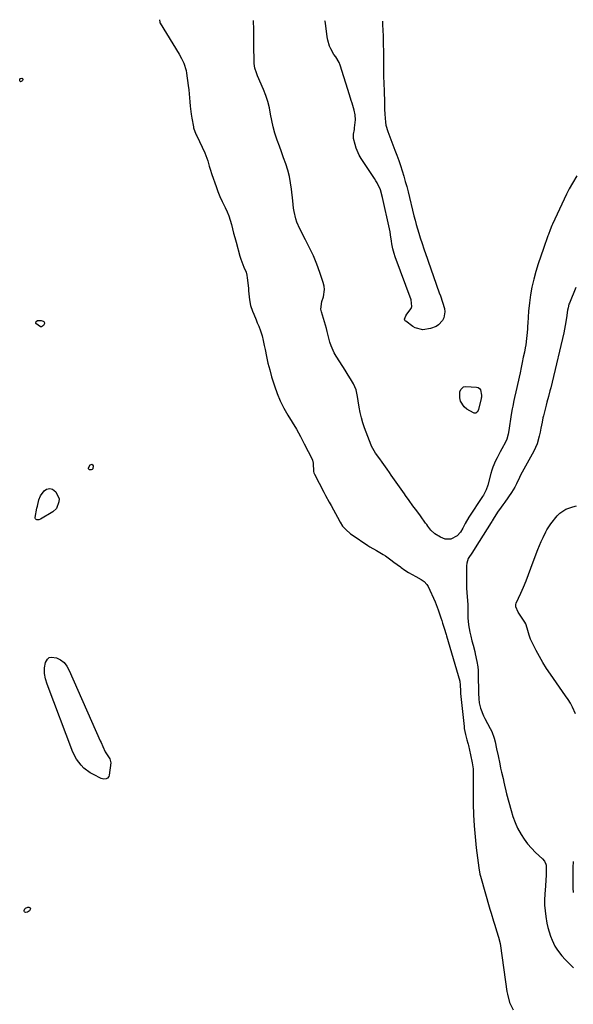
# Model space of a CAD drawing. Units: inches. Extents: x 1889362 to 1894671, y 400934 to 406243.
# Drawn here: x 1890586 to 1890911, y 405657 to 406235 of the extents above; entities that cross this region are included whole.
import ezdxf

# ---------------------------------------------------------------- set-up
doc = ezdxf.new("R2010")
doc.units = ezdxf.units.IN
doc.header["$MEASUREMENT"] = 0
doc.layers.add('1', color=7, linetype='Continuous')
doc.layers.add('7', color=7, linetype='Continuous')

msp = doc.modelspace()

# ---------------------------------------------------------------- linework, layer by layer
at = {"layer": '1', "color": 18}
for points in [[(1890667.8, 406235.12, 1630), (1890667.79, 406234.99, 1630), (1890667.94, 406233.58, 1630), (1890668.03, 406233.36, 1630), (1890668.14, 406233.15, 1630), (1890679.25, 406214.87, 1630), (1890680.73, 406212.24, 1630), (1890682.04, 406209.54, 1630), (1890683.42, 406205.27, 1630), (1890683.69, 406203.8, 1630), (1890684.72, 406196.39, 1630), (1890685.03, 406194, 1630), (1890685.3, 406191.6, 1630), (1890685.71, 406186.8, 1630), (1890685.9, 406184.39, 1630), (1890686.46, 406179.6, 1630), (1890686.83, 406177.22, 1630), (1890687.67, 406172.21, 1630), (1890687.81, 406171.51, 1630), (1890688.46, 406169.48, 1630), (1890689.33, 406167.51, 1630), (1890689.63, 406166.87, 1630), (1890694.41, 406156.93, 1630), (1890695.7, 406153.84, 1630), (1890696.21, 406152.24, 1630), (1890697.07, 406149, 1630), (1890697.51, 406147.38, 1630), (1890698.54, 406144.19, 1630), (1890701.02, 406137.06, 1630), (1890702.1, 406134.13, 1630), (1890703.27, 406131.23, 1630), (1890704.56, 406128.38, 1630), (1890706.35, 406124.72, 1630), (1890707.47, 406122.32, 1630), (1890708.48, 406119.87, 1630), (1890709.32, 406117.36, 1630), (1890710.05, 406114.8, 1630), (1890710.7, 406112.22, 1630), (1890711.37, 406109.64, 1630), (1890712.06, 406107.06, 1630), (1890712.76, 406104.49, 1630), (1890715.08, 406096.11, 1630), (1890715.57, 406094.5, 1630), (1890716.75, 406091.36, 1630), (1890717.44, 406089.82, 1630), (1890718.63, 406086.71, 1630), (1890719.01, 406085.09, 1630), (1890719.29, 406083.44, 1630), (1890719.99, 406077.45, 1630), (1890720.18, 406075.74, 1630), (1890720.52, 406072.31, 1630), (1890720.67, 406070.6, 1630), (1890721.22, 406067.23, 1630), (1890722.41, 406063.8, 1630), (1890723.14, 406062.12, 1630), (1890724.57, 406058.75, 1630), (1890725.27, 406057.06, 1630), (1890726.12, 406054.99, 1630), (1890727.14, 406052.23, 1630), (1890728.05, 406049.44, 1630), (1890728.78, 406046.59, 1630), (1890729.38, 406043.71, 1630), (1890729.79, 406041.39, 1630), (1890730.58, 406037.34, 1630), (1890731.48, 406033.31, 1630), (1890732.53, 406029.32, 1630), (1890733.67, 406025.36, 1630), (1890735.32, 406020.06, 1630), (1890736.92, 406015.54, 1630), (1890738.74, 406011.13, 1630), (1890740.91, 406006.88, 1630), (1890743.29, 406002.72, 1630), (1890745.79, 405998.62, 1630), (1890748.23, 405994.47, 1630), (1890750.55, 405990.27, 1630), (1890752.81, 405986.02, 1630), (1890757.52, 405976.87, 1630), (1890757.76, 405976.31, 1630), (1890758.08, 405974.56, 1630), (1890758.2, 405969.72, 1630), (1890758.47, 405968.87, 1630), (1890758.83, 405968.04, 1630), (1890764.33, 405957.54, 1630), (1890765.38, 405955.55, 1630), (1890767.56, 405951.63, 1630), (1890768.69, 405949.68, 1630), (1890770.12, 405947.21, 1630), (1890772.39, 405942.88, 1630), (1890773.87, 405939.98, 1630), (1890775.39, 405937.65, 1630), (1890777.19, 405935.55, 1630), (1890780.02, 405933.05, 1630), (1890780.93, 405932.4, 1630), (1890790.14, 405926.28, 1630), (1890791.42, 405925.47, 1630), (1890795.37, 405923.25, 1630), (1890799.27, 405920.97, 1630), (1890800.52, 405920.12, 1630), (1890803.71, 405917.79, 1630), (1890805.58, 405916.41, 1630), (1890809.33, 405913.66, 1630), (1890809.86, 405913.26, 1630), (1890811.93, 405911.81, 1630), (1890814.04, 405910.42, 1630), (1890816.21, 405909.13, 1630), (1890818.42, 405907.91, 1630), (1890821.58, 405906.25, 1630), (1890823.4, 405905, 1630), (1890824.89, 405903.36, 1630), (1890825.27, 405902.73, 1630), (1890825.61, 405902.07, 1630), (1890829.7, 405893.06, 1630), (1890831.58, 405888.46, 1630), (1890833.19, 405883.74, 1630), (1890833.69, 405882.16, 1630), (1890834.18, 405880.57, 1630), (1890835.41, 405876.47, 1630), (1890835.79, 405875.19, 1630), (1890836.17, 405873.91, 1630), (1890836.42, 405873.05, 1630), (1890844.25, 405846.45, 1630), (1890844.33, 405846.18, 1630), (1890844.54, 405844.48, 1630), (1890844.62, 405840.43, 1630), (1890844.68, 405839.5, 1630), (1890844.71, 405839.19, 1630), (1890846.74, 405819.9, 1630), (1890846.89, 405818.69, 1630), (1890847.62, 405815.11, 1630), (1890848.45, 405812.09, 1630), (1890849.02, 405810.09, 1630), (1890849.19, 405809.42, 1630), (1890849.35, 405808.75, 1630), (1890850.61, 405803.29, 1630), (1890851.55, 405798.49, 1630), (1890852.01, 405795.03, 1630), (1890852.12, 405790.82, 1630), (1890852.02, 405786.6, 1630), (1890852.03, 405785.19, 1630), (1890852.14, 405774.48, 1630), (1890852.32, 405767.97, 1630), (1890852.65, 405761.48, 1630), (1890853.2, 405755, 1630), (1890853.9, 405748.53, 1630), (1890855.36, 405736.87, 1630), (1890856.11, 405733.15, 1630), (1890856.27, 405732.54, 1630), (1890856.44, 405731.93, 1630), (1890861.99, 405712.53, 1630), (1890862.67, 405710.2, 1630), (1890864.09, 405705.54, 1630), (1890864.82, 405703.23, 1630), (1890865.91, 405699.82, 1630), (1890867.04, 405696.12, 1630), (1890867.92, 405692.37, 1630), (1890868.13, 405691.09, 1630), (1890871.95, 405664.18, 1630), (1890872.23, 405662.55, 1630), (1890873.52, 405657.79, 1630), (1890875.7, 405653.41, 1630)], [(1890912.94, 406143.45, 1630), (1890910.41, 406139.16, 1630), (1890908.46, 406135.83, 1630), (1890906.86, 406132.63, 1630), (1890898.77, 406115.06, 1630), (1890898.39, 406114.21, 1630), (1890897.35, 406111.63, 1630), (1890896.39, 406109.01, 1630), (1890896.07, 406108.14, 1630), (1890893.38, 406100.75, 1630), (1890891.81, 406096.27, 1630), (1890890.34, 406091.76, 1630), (1890888.99, 406087.21, 1630), (1890887.73, 406082.64, 1630), (1890886.66, 406078.02, 1630), (1890885.78, 406073.38, 1630), (1890885.15, 406068.69, 1630), (1890884.7, 406063.97, 1630), (1890884.22, 406056.86, 1630), (1890884.09, 406055.04, 1630), (1890883.96, 406053.22, 1630), (1890883.68, 406049.58, 1630), (1890883.5, 406047.76, 1630), (1890883.01, 406044.15, 1630), (1890882.69, 406042.35, 1630), (1890882.19, 406039.83, 1630), (1890881.58, 406036.78, 1630), (1890880.96, 406033.73, 1630), (1890880.31, 406030.69, 1630), (1890879.64, 406027.66, 1630), (1890877.14, 406016.49, 1630), (1890876.4, 406013.16, 1630), (1890876.05, 406011.49, 1630), (1890875.36, 406008.14, 1630), (1890875.05, 406006.46, 1630), (1890874.49, 406003.09, 1630), (1890873.09, 405993.73, 1630), (1890872.73, 405991.71, 1630), (1890871.97, 405988.73, 1630), (1890871.2, 405986.84, 1630), (1890869.01, 405982.94, 1630), (1890868.03, 405981.21, 1630), (1890866.15, 405977.71, 1630), (1890865.24, 405975.94, 1630), (1890863.66, 405972.3, 1630), (1890863.03, 405970.43, 1630), (1890862.47, 405968.52, 1630), (1890860.71, 405961.59, 1630), (1890859.82, 405958.97, 1630), (1890858.59, 405956.48, 1630), (1890858.11, 405955.69, 1630), (1890857.61, 405954.91, 1630), (1890849.56, 405942.83, 1630), (1890847.37, 405939.07, 1630), (1890846.09, 405936.47, 1630), (1890844.58, 405934.01, 1630), (1890842.7, 405931.82, 1630), (1890838.98, 405930, 1630), (1890835.69, 405929.97, 1630), (1890834.26, 405930.42, 1630), (1890832.87, 405931.09, 1630), (1890829.67, 405933.12, 1630), (1890827.31, 405935.13, 1630), (1890825.41, 405937.64, 1630), (1890824.79, 405938.49, 1630), (1890824.17, 405939.34, 1630), (1890821.08, 405943.62, 1630), (1890818.92, 405946.61, 1630), (1890816.75, 405949.6, 1630), (1890814.59, 405952.59, 1630), (1890812.44, 405955.58, 1630), (1890811.76, 405956.53, 1630), (1890809.8, 405959.27, 1630), (1890807.85, 405962.02, 1630), (1890805.92, 405964.78, 1630), (1890804.01, 405967.55, 1630), (1890803.01, 405969.01, 1630), (1890801.6, 405971.05, 1630), (1890798.71, 405975.1, 1630), (1890797.25, 405977.11, 1630), (1890794.76, 405980.49, 1630), (1890792.41, 405984.51, 1630), (1890792.12, 405985.23, 1630), (1890788.34, 405995.26, 1630), (1890787.32, 405998.26, 1630), (1890786.43, 406001.29, 1630), (1890785.74, 406004.37, 1630), (1890785.17, 406007.48, 1630), (1890784.61, 406011.15, 1630), (1890784.18, 406013.75, 1630), (1890783.34, 406017.61, 1630), (1890781.77, 406021.19, 1630), (1890780.63, 406023.1, 1630), (1890778.1, 406027.25, 1630), (1890776.8, 406029.31, 1630), (1890775.49, 406031.37, 1630), (1890771.63, 406037.36, 1630), (1890770.47, 406039.36, 1630), (1890768.6, 406043.54, 1630), (1890767.9, 406045.74, 1630), (1890766.85, 406049.64, 1630), (1890766.35, 406052, 1630), (1890765.9, 406053.75, 1630), (1890762.96, 406063.52, 1630), (1890762.65, 406065.03, 1630), (1890763.22, 406069.6, 1630), (1890764.07, 406072.32, 1630), (1890764.69, 406076.52, 1630), (1890764.46, 406078.61, 1630), (1890763.98, 406080.7, 1630), (1890762.02, 406086.54, 1630), (1890760.21, 406091.49, 1630), (1890758.24, 406096.38, 1630), (1890756.03, 406101.15, 1630), (1890753.65, 406105.86, 1630), (1890750.21, 406112.27, 1630), (1890748.48, 406116.15, 1630), (1890747.85, 406118.17, 1630), (1890746.96, 406122.35, 1630), (1890746.61, 406124.46, 1630), (1890746.06, 406128.7, 1630), (1890745.33, 406135.56, 1630), (1890744.8, 406139.3, 1630), (1890744.1, 406143, 1630), (1890743.15, 406146.64, 1630), (1890741.98, 406150.39, 1630), (1890740.75, 406153.9, 1630), (1890739.51, 406157.4, 1630), (1890738.26, 406160.89, 1630), (1890737, 406164.39, 1630), (1890735.63, 406168.49, 1630), (1890734.59, 406172.14, 1630), (1890733.76, 406175.85, 1630), (1890733.08, 406179.59, 1630), (1890732.37, 406183.32, 1630), (1890731.47, 406186.99, 1630), (1890730.29, 406190.59, 1630), (1890728.92, 406194.13, 1630), (1890725.46, 406202.14, 1630), (1890724.75, 406203.9, 1630), (1890723.86, 406206.59, 1630), (1890723.48, 406209.38, 1630), (1890723.23, 406221, 1630), (1890723.17, 406224.77, 1630), (1890723.16, 406226.66, 1630), (1890723.15, 406230.53, 1630), (1890723.07, 406233.21, 1630), (1890722.99, 406234.71, 1630)], [(1890912.36, 406077.72, 1628), (1890908.66, 406068.63, 1628), (1890908.41, 406067.97, 1628), (1890907.84, 406065.92, 1628), (1890907.58, 406064.53, 1628), (1890906.96, 406060.03, 1628), (1890906.26, 406055.55, 1628), (1890905.81, 406053.32, 1628), (1890905.33, 406051.11, 1628), (1890898.48, 406022.11, 1628), (1890897.66, 406018.74, 1628), (1890897.24, 406017.05, 1628), (1890896.36, 406013.69, 1628), (1890895.47, 406010.33, 1628), (1890895.03, 406008.65, 1628), (1890893.35, 406002.31, 1628), (1890893.06, 406001.12, 1628), (1890892.57, 405998.73, 1628), (1890891.96, 405995.12, 1628), (1890891.47, 405992.72, 1628), (1890890.96, 405990.5, 1628), (1890889.62, 405986, 1628), (1890887.67, 405981.72, 1628), (1890879.97, 405967.5, 1628), (1890879.32, 405966.25, 1628), (1890877.5, 405962.44, 1628), (1890876.53, 405960.44, 1628), (1890874.65, 405957.36, 1628), (1890870.62, 405951.67, 1628), (1890869.57, 405950.19, 1628), (1890868.53, 405948.71, 1628), (1890866.45, 405945.74, 1628), (1890863.85, 405941.74, 1628), (1890863.31, 405940.74, 1628), (1890863.02, 405940.25, 1628), (1890862.73, 405939.76, 1628), (1890853.26, 405924.79, 1628), (1890851.63, 405922.28, 1628), (1890849.25, 405918.51, 1628), (1890848.39, 405915.78, 1628), (1890848.25, 405914.32, 1628), (1890848.18, 405906.43, 1628), (1890848.19, 405903.83, 1628), (1890848.26, 405901.23, 1628), (1890848.4, 405898.64, 1628), (1890848.59, 405896.04, 1628), (1890848.98, 405891.55, 1628), (1890848.91, 405888.08, 1628), (1890848.94, 405886.68, 1628), (1890849.06, 405883.8, 1628), (1890849.44, 405879.55, 1628), (1890850.19, 405875.35, 1628), (1890850.74, 405872.86, 1628), (1890851.36, 405870.29, 1628), (1890852.04, 405867.74, 1628), (1890853.03, 405863.9, 1628), (1890853.33, 405862.61, 1628), (1890854.35, 405857.99, 1628), (1890854.86, 405854.84, 1628), (1890855.02, 405852.71, 1628), (1890855.13, 405849.51, 1628), (1890855.23, 405840.55, 1628), (1890855.25, 405839.42, 1628), (1890855.39, 405836.03, 1628), (1890855.65, 405833.79, 1628), (1890856.45, 405830.62, 1628), (1890858.23, 405826.06, 1628), (1890858.97, 405824.6, 1628), (1890862.16, 405818.76, 1628), (1890863.09, 405816.86, 1628), (1890864.53, 405812.92, 1628), (1890865.05, 405810.87, 1628), (1890865.9, 405806.7, 1628), (1890866.74, 405802.54, 1628), (1890867.68, 405797.92, 1628), (1890868.22, 405795.45, 1628), (1890868.85, 405793, 1628), (1890869.74, 405789.3, 1628), (1890870.17, 405787.14, 1628), (1890870.51, 405785.43, 1628), (1890871.28, 405782.04, 1628), (1890871.71, 405780.36, 1628), (1890874.35, 405770.49, 1628), (1890875.44, 405766.97, 1628), (1890876.71, 405763.54, 1628), (1890878.24, 405760.21, 1628), (1890880.22, 405756.49, 1628), (1890882.05, 405753.62, 1628), (1890884.05, 405750.88, 1628), (1890886.29, 405748.34, 1628), (1890888.7, 405745.94, 1628), (1890892.79, 405742.2, 1628), (1890894.04, 405740.72, 1628), (1890894.85, 405738.98, 1628), (1890894.95, 405738.35, 1628), (1890894.94, 405733.37, 1628), (1890894.8, 405728.88, 1628), (1890894.69, 405727.08, 1628), (1890894.62, 405726.19, 1628), (1890894.21, 405721.41, 1628), (1890894.06, 405718.12, 1628), (1890894.07, 405714.85, 1628), (1890894.34, 405711.59, 1628), (1890894.77, 405708.33, 1628), (1890895.48, 405704.25, 1628), (1890896.02, 405701.7, 1628), (1890896.69, 405699.19, 1628), (1890897.56, 405696.74, 1628), (1890898.55, 405694.33, 1628), (1890900.17, 405690.88, 1628), (1890901.6, 405688.44, 1628), (1890904.17, 405685.05, 1628), (1890906.11, 405682.98, 1628), (1890907.6, 405681.53, 1628), (1890911.12, 405678.09, 1628)], [(1890912.31, 405827.27, 1628), (1890910.47, 405831.17, 1628), (1890909.24, 405833.48, 1628), (1890907.88, 405835.72, 1628), (1890906.43, 405837.92, 1628), (1890897.52, 405850.61, 1628), (1890895.24, 405853.99, 1628), (1890893.07, 405857.44, 1628), (1890891.04, 405860.97, 1628), (1890889.11, 405864.56, 1628), (1890886.15, 405870.33, 1628), (1890885.8, 405871.08, 1628), (1890884.97, 405873.46, 1628), (1890883.91, 405877.64, 1628), (1890883.06, 405880.09, 1628), (1890882.45, 405881.24, 1628), (1890881.76, 405882.34, 1628), (1890878.46, 405887.01, 1628), (1890877.14, 405890.23, 1628), (1890877.24, 405891.58, 1628), (1890877.45, 405892.23, 1628), (1890880.09, 405898.17, 1628), (1890881.66, 405901.8, 1628), (1890883.19, 405905.46, 1628), (1890884.65, 405909.14, 1628), (1890886.05, 405912.84, 1628), (1890889.22, 405921.4, 1628), (1890890.14, 405923.79, 1628), (1890891.1, 405926.16, 1628), (1890892.12, 405928.5, 1628), (1890893.18, 405930.83, 1628), (1890894.75, 405934.18, 1628), (1890895.39, 405935.44, 1628), (1890897.27, 405938.42, 1628), (1890897.7, 405938.98, 1628), (1890901.53, 405943.66, 1628), (1890903.04, 405945.19, 1628), (1890906.57, 405947.51, 1628), (1890910.71, 405948.87, 1628), (1890912.85, 405949.43, 1628)], [(1890911.08, 405722.39, 1628), (1890910.95, 405724.97, 1628), (1890910.92, 405726.98, 1628), (1890910.89, 405730.77, 1628), (1890910.9, 405732.03, 1628), (1890910.92, 405737.06, 1628), (1890911.04, 405740.55, 1628)]]:
    msp.add_polyline3d(points, dxfattribs=at)
at = {"layer": '7', "color": 18}
for points in [[(1890798.76, 406234.16, 1632), (1890798.85, 406232.55, 1632), (1890799.04, 406228.6, 1632), (1890799.15, 406225.75, 1632), (1890799.25, 406222.9, 1632), (1890799.3, 406220.04, 1632), (1890799.33, 406217.19, 1632), (1890799.35, 406210.65, 1632), (1890799.39, 406206.3, 1632), (1890799.46, 406201.95, 1632), (1890799.57, 406197.61, 1632), (1890799.72, 406193.26, 1632), (1890799.98, 406186.53, 1632), (1890800.02, 406185.55, 1632), (1890800.06, 406182.6, 1632), (1890800.13, 406179.66, 1632), (1890800.53, 406174.94, 1632), (1890800.85, 406173.08, 1632), (1890801.94, 406169.45, 1632), (1890806.15, 406158.5, 1632), (1890807.27, 406155.48, 1632), (1890808.36, 406152.44, 1632), (1890809.4, 406149.39, 1632), (1890810.4, 406146.33, 1632), (1890811.33, 406143.24, 1632), (1890812.23, 406140.15, 1632), (1890813.07, 406137.03, 1632), (1890813.87, 406133.91, 1632), (1890817.3, 406119.94, 1632), (1890817.95, 406117.38, 1632), (1890818.64, 406114.83, 1632), (1890819.37, 406112.29, 1632), (1890820.13, 406109.76, 1632), (1890821.03, 406106.87, 1632), (1890822.07, 406103.64, 1632), (1890823.16, 406100.42, 1632), (1890823.53, 406099.35, 1632), (1890823.9, 406098.28, 1632), (1890832.21, 406074.64, 1632), (1890832.85, 406072.8, 1632), (1890834.11, 406069.11, 1632), (1890835.18, 406065.36, 1632), (1890835.37, 406063.56, 1632), (1890834.85, 406059.95, 1632), (1890834.1, 406058.32, 1632), (1890831.81, 406055.78, 1632), (1890830.27, 406054.86, 1632), (1890827.01, 406053.6, 1632), (1890822.44, 406052.93, 1632), (1890818.07, 406054.05, 1632), (1890816.75, 406054.84, 1632), (1890812.46, 406057.99, 1632), (1890812.2, 406058.25, 1632), (1890812, 406058.54, 1632), (1890811.85, 406059.24, 1632), (1890812.49, 406061.14, 1632), (1890813.18, 406062.19, 1632), (1890815.59, 406065.51, 1632), (1890816.15, 406066.67, 1632), (1890815.71, 406070.55, 1632), (1890806.3, 406095.81, 1632), (1890805.66, 406097.69, 1632), (1890804.92, 406100.56, 1632), (1890804.41, 406103.49, 1632), (1890804.18, 406105.1, 1632), (1890803.62, 406108.66, 1632), (1890803.28, 406110.44, 1632), (1890802.92, 406112.2, 1632), (1890798.92, 406130.72, 1632), (1890797.62, 406135.08, 1632), (1890795.7, 406139.21, 1632), (1890794.94, 406140.53, 1632), (1890794.13, 406141.82, 1632), (1890786.36, 406153.62, 1632), (1890785.21, 406155.56, 1632), (1890783.37, 406159.65, 1632), (1890782.67, 406161.79, 1632), (1890781.79, 406165.3, 1632), (1890781.84, 406167.95, 1632), (1890782.28, 406170.62, 1632), (1890782.39, 406171.52, 1632), (1890782.88, 406176.38, 1632), (1890782.72, 406179.2, 1632), (1890782.15, 406181.97, 1632), (1890780.97, 406186.08, 1632), (1890780.47, 406187.74, 1632), (1890779.43, 406191.06, 1632), (1890773.89, 406208.32, 1632), (1890773.3, 406209.88, 1632), (1890771.35, 406213.27, 1632), (1890770.29, 406214.66, 1632), (1890768.5, 406217.96, 1632), (1890767.73, 406219.65, 1632), (1890766.62, 406223.18, 1632), (1890766.29, 406225.02, 1632), (1890765.25, 406233.06, 1632), (1890765.1, 406234.09, 1632), (1890765.04, 406234.41, 1632)], [(1890587.48, 406200.25, 1632), (1890587.5, 406199.9, 1632), (1890587.37, 406199.49, 1632), (1890586.88, 406198.92, 1632), (1890586.5, 406198.73, 1632), (1890586.15, 406198.7, 1632), (1890585.87, 406198.9, 1632), (1890585.63, 406199.25, 1632), (1890585.63, 406199.96, 1632), (1890585.79, 406200.32, 1632), (1890586.12, 406200.54, 1632), (1890586.85, 406200.67, 1632), (1890587.24, 406200.49, 1632), (1890587.48, 406200.25, 1632)], [(1890596.05, 406058.39, 1632), (1890598.31, 406058.47, 1632), (1890599.52, 406058.04, 1632), (1890599.85, 406057.75, 1632), (1890600.17, 406057.01, 1632), (1890600.13, 406056.63, 1632), (1890599.59, 406055.47, 1632), (1890599.09, 406054.97, 1632), (1890598.54, 406054.68, 1632), (1890597.93, 406054.71, 1632), (1890595.17, 406056.61, 1632), (1890595.03, 406056.96, 1632), (1890595.27, 406057.72, 1632), (1890596.05, 406058.39, 1632)], [(1890846.33, 406019.44, 1632), (1890847.74, 406019.69, 1632), (1890853.98, 406019.32, 1632), (1890855, 406019.03, 1632), (1890855.84, 406018.53, 1632), (1890856.4, 406017.73, 1632), (1890857.06, 406014.59, 1632), (1890856.95, 406013.42, 1632), (1890856.83, 406012.84, 1632), (1890856.76, 406012.55, 1632), (1890855.22, 406006.11, 1632), (1890855.05, 406005.6, 1632), (1890854.5, 406004.69, 1632), (1890853.7, 406004.05, 1632), (1890853.25, 406003.91, 1632), (1890852.79, 406003.95, 1632), (1890852.32, 406004.11, 1632), (1890848.37, 406006.34, 1632), (1890846.76, 406007.63, 1632), (1890844.75, 406010.93, 1632), (1890844.35, 406012.95, 1632), (1890844.31, 406016.57, 1632), (1890844.78, 406017.95, 1632), (1890846.33, 406019.44, 1632)], [(1890625.98, 405971.31, 1632), (1890625.97, 405971.75, 1632), (1890627.04, 405973.56, 1632), (1890627.6, 405973.86, 1632), (1890628.09, 405973.92, 1632), (1890628.45, 405973.59, 1632), (1890628.74, 405973.02, 1632), (1890628.53, 405971.22, 1632), (1890628.2, 405970.77, 1632), (1890627.67, 405970.57, 1632), (1890626.66, 405970.66, 1632), (1890625.98, 405971.31, 1632)], [(1890608.74, 405953.64, 1632), (1890608.69, 405951.84, 1632), (1890607.34, 405947.88, 1632), (1890605.19, 405945.89, 1632), (1890597.86, 405941.58, 1632), (1890596.82, 405941.21, 1632), (1890595.71, 405941.26, 1632), (1890595.28, 405941.49, 1632), (1890594.96, 405941.79, 1632), (1890594.82, 405942.2, 1632), (1890594.78, 405942.68, 1632), (1890595.76, 405948.06, 1632), (1890596.01, 405949.32, 1632), (1890596.97, 405953.06, 1632), (1890597.95, 405955.4, 1632), (1890600.02, 405958.31, 1632), (1890601.43, 405959.38, 1632), (1890603.33, 405959.72, 1632), (1890604.94, 405959.35, 1632), (1890606.85, 405957.7, 1632), (1890608.74, 405953.64, 1632)], [(1890635.84, 405804.93, 1632), (1890638.58, 405800.83, 1632), (1890639.1, 405798.54, 1632), (1890638.24, 405791.24, 1632), (1890638.03, 405790.53, 1632), (1890637.17, 405789.46, 1632), (1890636.53, 405789.09, 1632), (1890635.03, 405788.88, 1632), (1890633.57, 405789.28, 1632), (1890628.96, 405791.6, 1632), (1890627, 405792.73, 1632), (1890623.4, 405795.44, 1632), (1890621.71, 405797.07, 1632), (1890618.92, 405800.72, 1632), (1890616.88, 405804.84, 1632), (1890601.72, 405844.73, 1632), (1890600.77, 405847.85, 1632), (1890600.23, 405851.07, 1632), (1890600.23, 405854.3, 1632), (1890600.88, 405857.46, 1632), (1890601.9, 405859.38, 1632), (1890602.96, 405860.32, 1632), (1890604.34, 405860.67, 1632), (1890607.23, 405860.24, 1632), (1890609.69, 405859.12, 1632), (1890611.75, 405857.39, 1632), (1890613.43, 405855.22, 1632), (1890614.74, 405852.8, 1632), (1890633, 405811.46, 1632), (1890633.48, 405810.37, 1632), (1890634.4, 405808.18, 1632), (1890635.84, 405804.93, 1632)], [(1890591.74, 405713.4, 1632), (1890591.94, 405712.73, 1632), (1890591.94, 405712.67, 1632), (1890591.36, 405711.52, 1632), (1890590.2, 405710.82, 1632), (1890589.13, 405710.68, 1632), (1890588.75, 405710.79, 1632), (1890588.46, 405711, 1632), (1890588.33, 405711.32, 1632), (1890588.31, 405711.72, 1632), (1890588.72, 405712.74, 1632), (1890589.13, 405713.22, 1632), (1890590.34, 405713.66, 1632), (1890591.1, 405713.68, 1632), (1890591.74, 405713.4, 1632)]]:
    msp.add_polyline3d(points, dxfattribs=at)

doc.saveas('drawing.dxf')
